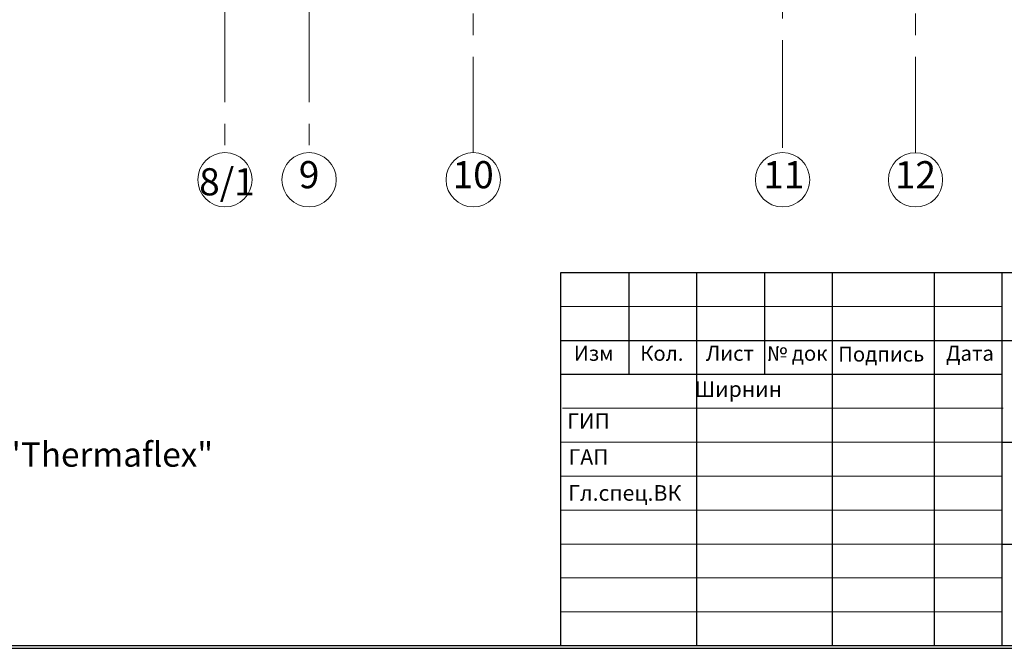
# Model space of a CAD drawing. Units: millimetres. Extents: x 759953 to 1308544, y -505449 to 94564.
# Drawn here: x 1026687 to 1041202, y -321329 to -312069 of the extents above; entities that cross this region are included whole.
import ezdxf

# ---------------------------------------------------------------- set-up
doc = ezdxf.new("R2010")
doc.units = ezdxf.units.MM
doc.header["$LTSCALE"] = 50
doc.linetypes.add('CENTRE', pattern=[50.8, 31.75, -6.35, 6.35, -6.35])
for name, color, linetype in [('Оси', 7, 'CONTINUOUS'), ('Планы расст меб и обор', 7, 'CONTINUOUS'), ('штамп кровля', 7, 'CONTINUOUS')]:
    doc.layers.add(name, color=color, linetype=linetype)
doc.styles.add('СГЕНЕРИР_СТИЛЬ_1', font='TIMES.TTF')

msp = doc.modelspace()

# ---------------------------------------------------------------- linework, layer by layer
at = {"layer": 'Оси', "linetype": 'CENTRE', "lineweight": 9}
for p, q in [((1029713.1, -283756.2), (1029713.1, -314026.4)), ((1030953.1, -283756.2), (1030953.1, -314026.4)), ((1033373.1, -284674.2), (1033373.1, -314026.9)), ((1039893.1, -284674.2), (1039893.1, -314027.7)), ((1037933.1, -297128.5), (1037933.1, -314027.5))]:
    msp.add_line(p, q, dxfattribs=at)
at = {"layer": 'Оси', "linetype": 'Continuous', "lineweight": 9}
for centre in [(1029713.1, -314426.4), (1030953.1, -314426.4), (1033373.1, -314426.9), (1037933.1, -314427.5), (1039893.1, -314427.7)]:
    msp.add_circle(centre, 400, dxfattribs=at)
at = {"layer": 'Планы расст меб и обор', "color": 0}
for p, q in [((1053204.6, -321292.5), (1005437.4, -321292.5)), ((1005437.4, -321328.5), (1053204.6, -321328.5)), ((1041756.6, -321292.5), (1023256.6, -321292.5))]:
    msp.add_line(p, q, dxfattribs=at)
at = {"layer": 'штамп кровля', "linetype": 'Continuous'}
for p, q in [((1034666.3, -315792.5), (1053166.3, -315792.5)), ((1034666.3, -321292.5), (1034666.3, -315792.5)), ((1035666.3, -315792.5), (1035666.3, -317292.5)), ((1036666.3, -315792.5), (1036666.3, -321292.5)), ((1037666.3, -315792.5), (1037666.3, -317292.5)), ((1038666.3, -315792.5), (1038666.3, -321292.5)), ((1040166.3, -315792.5), (1040166.3, -321292.5)), ((1041166.3, -315792.5), (1041166.3, -321292.5)), ((1034666.3, -316792.5), (1041166.3, -316792.5)), ((1041166.3, -316792.5), (1053166.3, -316792.5)), ((1034666.3, -317292.5), (1041166.3, -317292.5)), ((1041166.3, -318292.5), (1053166.3, -318292.5)), ((1041166.3, -319792.5), (1053166.3, -319792.5)), ((1053166.3, -321292.5), (1034666.3, -321292.5))]:
    msp.add_line(p, q, dxfattribs=at)
at = {"layer": 'штамп кровля', "linetype": 'Continuous', "lineweight": 13}
for p, q in [((1034666.3, -316292.5), (1041166.3, -316292.5)), ((1034686.6, -317792.5), (1041186.6, -317792.5)), ((1034666.3, -318292.5), (1041166.3, -318292.5)), ((1034666.3, -318792.5), (1041166.3, -318792.5)), ((1034666.3, -319292.5), (1041166.3, -319292.5)), ((1034666.3, -319792.5), (1041166.3, -319792.5)), ((1034666.3, -320292.5), (1041166.3, -320292.5)), ((1034666.3, -320792.5), (1041166.3, -320792.5))]:
    msp.add_line(p, q, dxfattribs=at)

# ---------------------------------------------------------------- texts
at = {"layer": 'Оси', "linetype": 'Continuous', "lineweight": 18, "char_height": 400, "attachment_point": 4, "style": 'СГЕНЕРИР_СТИЛЬ_1'}
for s, insert in [('{8/1}', (1029332.7, -314508.3)), ('{9}', (1030801.3, -314403.6)), ('{10}', (1033069.5, -314404)), ('{11}', (1037649.7, -314404.6)), ('{12}', (1039589.5, -314404.9))]:
    msp.add_mtext(s, dxfattribs=dict(at, insert=insert))
at = {"layer": 'штамп кровля', "linetype": 'Continuous', "lineweight": 18, "style": 'СГЕНЕРИР_СТИЛЬ_1'}
for s, insert, char_height, attachment_point in [('{Изм}', (1035148.9, -317011.5), 220, 5), ('{Кол.}', (1036153.1, -317011.5), 220, 5), ('{Лист}', (1037157.4, -317011.5), 220, 5), ('{№ док}', (1038150, -317011.5), 220, 5), ('{Дата}', (1040695.7, -317011.5), 220, 5), ('{Подпись}', (1039387.8, -317023.2), 220, 5), ('1. {\\fTimes New Roman|b0|i0|c204|p18;Все подводки от колекторов к сан.приборам выполняются в полу из труб\\fTimes New Roman|b0|i0|c238|p18; \\fTimes New Roman|b0|i0|c204|p18;медных KME\\fTimes New Roman|b0|i0|c238|p18; WICU \\fTimes New Roman|b0|i0|c204|p18;FLEX \\fTimes New Roman|b0|i0|c238|p18;15,0x1,0 \\fTimes New Roman|b0|i0|c204|p18;отожженых\\P}2. {\\fTimes New Roman|b0|i0|c204|p18;Все подводки к колекторам выполняются в штрабах стен или в полу из труб\\fTimes New Roman|b0|i0|c238|p18; \\fTimes New Roman|b0|i0|c204|p18;медных KME\\fTimes New Roman|b0|i0|c238|p18; \\fTimes New Roman|b0|i0|c204|p18;FLEX\\fTimes New Roman|b0|i0|c238|p18; 22,0x1,0 \\fTimes New Roman|b0|i0|c204|p18;отожженых\\P}3. {\\fTimes New Roman|b0|i0|c204|p18;Все стояки выполняются из труб\\fTimes New Roman|b0|i0|c238|p18; \\fTimes New Roman|b0|i0|c204|p18;медных KME\\fTimes New Roman|b0|i0|c238|p18; WICU 22,0x1,0 \\fTimes New Roman|b0|i0|c204|p18;не отожженых. Стояки и магистральные трубопроводы проложить в утеплителе "Thermaflex"\\P4. Раскладка трубопроводов в полу показана условно. Трубопроводы проложить по месту без пересечений друг с другом.\\fTimes New Roman|b0|i0|c238|p18; }', (991901.6, -319253.6), 360, 7), ('{Ширнин}', (1037280.7, -317539.7), 230, 5), ('{ГИП}', (1035072, -318010.3), 230, 5), ('{ГАП}', (1035072, -318540.1), 230, 5), ('{\\fTimes New Roman|b0|i0|c204|p18;Гл.спец.ВК}', (1035605.7, -319040.1), 230, 5)]:
    msp.add_mtext(s, dxfattribs=dict(at, insert=insert, char_height=char_height, attachment_point=attachment_point))

doc.saveas('drawing.dxf')
